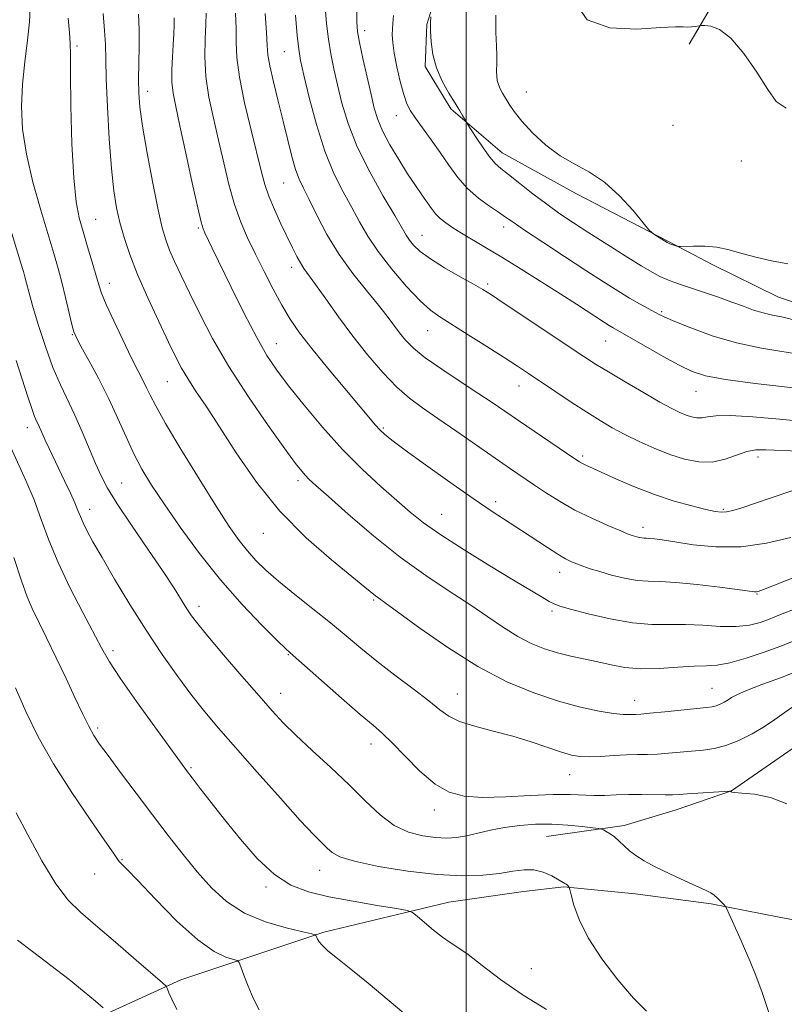
# Model space of a CAD drawing. Extents: x 2139800 to 2142700, y 302300 to 305200.
# Drawn here: x 2140403 to 2140569, y 304591 to 304806 of the extents above; entities that cross this region are included whole.
import ezdxf

# ---------------------------------------------------------------- set-up
doc = ezdxf.new("R2010")
doc.units = 0
doc.header["$MEASUREMENT"] = 0
for name, color, linetype, lineweight in [('BREAKLINE DTM HARD', 7, 'Continuous', 0), ('CONTOUR INDEX', 41, 'Continuous', 13), ('CONTOUR INTERMEDIATE', 44, 'Continuous', 0), ('GRID LINE', 7, 'Continuous', 0), ('SPOT ELEVATION DTM', 2, 'Continuous', 13)]:
    doc.layers.add(name, color=color, linetype=linetype, lineweight=lineweight)

msp = doc.modelspace()

# ---------------------------------------------------------------- linework, layer by layer
at = {"layer": 'BREAKLINE DTM HARD'}
for points in [[(2140497.92, 304823.82, 1062.9), (2140493.6, 304811.83, 1062.12), (2140491.44, 304804.78, 1061.91), (2140491.02, 304795.6, 1061.76), (2140496.62, 304786.37, 1061.69), (2140507.86, 304776.76, 1062.72), (2140524.05, 304767.82, 1063.57), (2140544.12, 304757.44, 1064.1), (2140553.63, 304752.44, 1063.67), (2140568.07, 304745.27, 1063.07), (2140584.29, 304739.87, 1063.18), (2140599.8, 304734.47, 1063.18), (2140614.97, 304731.89, 1063)], [(2140548.64, 304800.52, 1065.58), (2140559.36, 304818.82, 1067.49), (2140562.22, 304823.39, 1067.53), (2140569.99, 304822.28, 1067.31), (2140581.25, 304815.85, 1067.21), (2140591.8, 304808.36, 1067.42), (2140599.55, 304804.07, 1067.56), (2140602, 304801.58, 1067.53), (2140601.26, 304796.29, 1066.64), (2140595.89, 304785.37, 1065.76), (2140594.08, 304779.37, 1064.88)], [(2140674.77, 304636.8, 1040.71), (2140659.99, 304646.44, 1039.86), (2140649.81, 304656.05, 1040.14), (2140639.26, 304664.24, 1040.35), (2140631.16, 304667.48, 1040.18), (2140618.08, 304666.86, 1039.58), (2140601.8, 304663.08, 1039.15), (2140589.77, 304659.97, 1038.69), (2140579.84, 304654.39, 1038.55), (2140572.02, 304647.37, 1038.52), (2140557.82, 304637.57, 1038.02), (2140545.78, 304633.41, 1037.28), (2140534.45, 304629.95, 1036.4), (2140517.48, 304627.59, 1035.05)], [(2140586.24, 304606.65, 1037.1), (2140568.24, 304609.95, 1036.75), (2140553.42, 304612.87, 1035.79), (2140536.83, 304615.1, 1035.33), (2140521.3, 304616.61, 1033.89), (2140512.46, 304615.61, 1033.07), (2140496.19, 304613.25, 1032.76), (2140468.94, 304606.71, 1030.21), (2140437.78, 304596.32, 1026.5), (2140412.62, 304584.82, 1022.51)]]:
    msp.add_polyline3d(points, dxfattribs=at)
at = {"layer": 'CONTOUR INDEX', "flags": 128}
for points, elevation in [([(2140413.164, 304806.193), (2140413.495, 304802.99), (2140413.636, 304800.747), (2140413.658, 304798.269), (2140413.675, 304794.013), (2140413.783, 304787.033), (2140414.013, 304778.779), (2140414.383, 304771.295), (2140414.905, 304766.097), (2140415.588, 304762.577), (2140416.437, 304759.595), (2140417.429, 304756.293), (2140418.425, 304752.934), (2140419.853, 304747.991), (2140420.475, 304746.138), (2140421.486, 304743.686), (2140423.112, 304740.102), (2140425.068, 304735.963), (2140426.934, 304732.129), (2140428.384, 304729.254), (2140429.459, 304727.174), (2140430.289, 304725.526), (2140431.071, 304723.879), (2140432.266, 304721.538), (2140434.399, 304717.744), (2140437.769, 304712.093), (2140441.749, 304705.601), (2140445.485, 304699.642), (2140448.328, 304695.263), (2140450.46, 304692.212), (2140452.264, 304689.913), (2140454.109, 304687.846), (2140456.286, 304685.716), (2140459.067, 304683.284), (2140462.599, 304680.4), (2140466.525, 304677.269), (2140470.364, 304674.186), (2140473.779, 304671.359), (2140477.026, 304668.652), (2140480.508, 304665.847), (2140484.457, 304662.818), (2140488.428, 304659.822), (2140491.809, 304657.212), (2140494.217, 304655.248), (2140496.207, 304653.805), (2140498.567, 304652.666), (2140501.876, 304651.634), (2140505.883, 304650.6), (2140510.128, 304649.476), (2140514.191, 304648.221), (2140520.763, 304645.968), (2140522.952, 304645.319), (2140524.785, 304645.003), (2140526.794, 304644.941), (2140529.355, 304645.049), (2140532.221, 304645.233), (2140534.988, 304645.395), (2140537.365, 304645.467), (2140539.513, 304645.5), (2140541.705, 304645.574), (2140544.142, 304645.745), (2140551.682, 304646.428), (2140554.071, 304646.777), (2140556.625, 304647.445), (2140559.451, 304648.558), (2140562.348, 304649.997), (2140565.037, 304651.58), (2140567.319, 304653.142), (2140569.311, 304654.59), (2140571.213, 304655.845)], 1040), ([(2140449.711, 304807.231), (2140449.827, 304803.925), (2140449.836, 304800.883), (2140449.973, 304797.559), (2140450.521, 304793.294), (2140451.652, 304787.727), (2140453.078, 304781.708), (2140455.34, 304772.593), (2140456.09, 304769.839), (2140456.963, 304767.315), (2140458.181, 304764.412), (2140459.595, 304761.32), (2140462.097, 304756.058), (2140463.023, 304754.191), (2140463.821, 304752.74), (2140464.603, 304751.546), (2140467.135, 304748.071), (2140469.359, 304744.919), (2140472.15, 304740.994), (2140475.292, 304736.747), (2140478.572, 304732.594), (2140481.816, 304728.814), (2140484.853, 304725.653), (2140487.62, 304723.227), (2140490.463, 304721.132), (2140493.83, 304718.835), (2140497.983, 304715.975), (2140509.677, 304707.846), (2140514.672, 304704.43), (2140517.323, 304702.639), (2140520.312, 304700.738), (2140523.679, 304698.828), (2140527.361, 304697.018), (2140530.887, 304695.451), (2140533.684, 304694.278), (2140535.353, 304693.595), (2140536.195, 304693.267), (2140536.682, 304693.107), (2140537.2, 304692.961), (2140537.766, 304692.824), (2140538.31, 304692.726), (2140538.794, 304692.687), (2140539.315, 304692.672), (2140540.005, 304692.635), (2140541.033, 304692.527), (2140542.73, 304692.292), (2140545.466, 304691.868), (2140549.476, 304691.268), (2140554.45, 304690.793), (2140559.942, 304690.814), (2140565.522, 304691.582), (2140570.807, 304692.856)], 1050), ([(2140484.133, 304806.717), (2140484.003, 304805.024), (2140483.899, 304803.815), (2140483.869, 304802.527), (2140483.98, 304800.855), (2140484.304, 304798.562), (2140484.879, 304795.555), (2140485.608, 304792.32), (2140486.361, 304789.487), (2140487.065, 304787.489), (2140487.867, 304785.962), (2140488.97, 304784.344), (2140492.355, 304779.633), (2140494.304, 304776.857), (2140496.211, 304774.079), (2140498.162, 304771.425), (2140500.298, 304769.003), (2140502.678, 304766.906), (2140505.046, 304765.167), (2140507.064, 304763.807), (2140508.584, 304762.759), (2140510.211, 304761.617), (2140512.738, 304759.888), (2140516.679, 304757.259), (2140521.423, 304754.134), (2140526.078, 304751.096), (2140529.939, 304748.607), (2140533.042, 304746.653), (2140535.612, 304745.098), (2140537.824, 304743.831), (2140539.664, 304742.824), (2140542.11, 304741.524), (2140543.348, 304740.932), (2140545.479, 304740.002), (2140549.003, 304738.553), (2140553.643, 304736.854), (2140558.928, 304735.286), (2140564.396, 304734.133), (2140574.208, 304732.553)], 1060), ([(2140401.354, 304688.481), (2140402.994, 304683.348), (2140404.237, 304679.868), (2140405.341, 304677.325), (2140408.464, 304670.931), (2140410.571, 304666.552), (2140412.709, 304662.055), (2140414.646, 304657.943), (2140416.313, 304654.432), (2140417.679, 304651.668), (2140418.798, 304649.646), (2140420.048, 304647.756), (2140421.888, 304645.238), (2140424.629, 304641.554), (2140427.995, 304637.057), (2140431.563, 304632.322), (2140434.985, 304627.83), (2140438.229, 304623.677), (2140441.339, 304619.86), (2140444.407, 304616.397), (2140447.719, 304613.367), (2140451.605, 304610.866), (2140456.187, 304608.961), (2140460.747, 304607.614), (2140464.354, 304606.757), (2140466.342, 304606.305), (2140467.086, 304606.106), (2140467.223, 304605.989), (2140467.289, 304605.81), (2140467.407, 304605.532), (2140467.595, 304605.144), (2140467.912, 304604.617), (2140468.575, 304603.835), (2140469.837, 304602.664), (2140471.911, 304600.974), (2140474.836, 304598.649), (2140478.606, 304595.577), (2140487.802, 304587.844)], 1030)]:
    msp.add_lwpolyline(points, dxfattribs=dict(at, elevation=elevation))
at = {"layer": 'CONTOUR INTERMEDIATE', "flags": 128}
for points, elevation in [([(2140404.866, 304808.43), (2140404.72, 304805.334), (2140404.277, 304801.336), (2140403.699, 304796.656), (2140403.209, 304791.742), (2140403.013, 304786.909), (2140403.255, 304781.941), (2140404.063, 304776.488), (2140405.48, 304770.392), (2140407.2, 304764.255), (2140410.068, 304754.784), (2140411.001, 304751.563), (2140411.81, 304748.525), (2140412.625, 304745.199), (2140414.004, 304739.351), (2140414.437, 304737.732), (2140414.975, 304736.439), (2140415.979, 304734.573), (2140417.686, 304731.478), (2140419.838, 304727.464), (2140422.051, 304723.084), (2140424.028, 304718.81), (2140425.805, 304714.798), (2140427.504, 304711.12), (2140429.275, 304707.752), (2140431.376, 304704.272), (2140434.095, 304700.156), (2140437.631, 304695.062), (2140441.822, 304689.352), (2140446.421, 304683.569), (2140451.123, 304678.225), (2140455.404, 304673.724), (2140458.683, 304670.439), (2140460.671, 304668.501), (2140462.232, 304667.068), (2140472.821, 304657.772), (2140476.898, 304654.237), (2140479.712, 304651.845), (2140481.759, 304650.053), (2140483.868, 304647.998), (2140486.658, 304645.092), (2140489.913, 304641.839), (2140493.212, 304639.016), (2140496.293, 304637.225), (2140499.553, 304636.355), (2140503.547, 304636.118), (2140508.592, 304636.24), (2140514.023, 304636.505), (2140518.934, 304636.71), (2140522.654, 304636.71), (2140527.819, 304636.495), (2140530.192, 304636.528), (2140532.698, 304636.638), (2140535.396, 304636.733), (2140538.273, 304636.746), (2140543.352, 304636.674), (2140545.002, 304636.691), (2140546.423, 304636.764), (2140548.202, 304636.887), (2140557.443, 304637.448), (2140557.542, 304637.439), (2140557.683, 304637.379), (2140557.767, 304637.331), (2140557.923, 304637.269), (2140558.544, 304637.179), (2140560.104, 304637.044), (2140562.884, 304636.793), (2140566.388, 304636.126), (2140569.927, 304634.688)], 1038), ([(2140469.25, 304808.591), (2140469.52, 304805.012), (2140469.925, 304801.616), (2140470.465, 304798.379), (2140471.136, 304795.116), (2140471.93, 304791.598), (2140472.887, 304787.63), (2140474.225, 304783.146), (2140476.207, 304778.11), (2140478.94, 304772.626), (2140481.902, 304767.352), (2140484.416, 304763.084), (2140486.904, 304758.822), (2140487.606, 304757.756), (2140488.528, 304756.625), (2140489.966, 304755.268), (2140492.184, 304753.623), (2140495.277, 304751.694), (2140498.665, 304749.745), (2140501.598, 304748.106), (2140503.627, 304746.944), (2140505.506, 304745.77), (2140508.289, 304743.935), (2140525.674, 304732.343), (2140528.228, 304730.685), (2140530.993, 304728.975), (2140534.631, 304726.8), (2140538.644, 304724.449), (2140542.243, 304722.39), (2140544.836, 304720.977), (2140546.609, 304720.106), (2140547.946, 304719.561), (2140549.164, 304719.172), (2140550.327, 304718.945), (2140551.433, 304718.933), (2140552.599, 304719.141), (2140554.417, 304719.385), (2140557.598, 304719.437), (2140562.528, 304719.138), (2140568.29, 304718.631), (2140573.644, 304718.131)], 1056), ([(2140476.152, 304808.37), (2140476.133, 304805.335), (2140476.294, 304803.222), (2140476.728, 304800.849), (2140477.475, 304797.369), (2140478.383, 304793.294), (2140479.248, 304789.475), (2140479.949, 304786.521), (2140480.693, 304784.081), (2140481.768, 304781.565), (2140483.367, 304778.55), (2140485.284, 304775.295), (2140487.218, 304772.223), (2140488.918, 304769.674), (2140490.344, 304767.629), (2140492.456, 304764.633), (2140493.328, 304763.489), (2140494.298, 304762.465), (2140495.518, 304761.473), (2140497.057, 304760.431), (2140498.964, 304759.256), (2140504.18, 304756.141), (2140507.734, 304753.987), (2140511.976, 304751.368), (2140516.461, 304748.56), (2140520.634, 304745.919), (2140524.045, 304743.73), (2140530.142, 304739.77), (2140531.2, 304739.101), (2140532.011, 304738.61), (2140535.998, 304736.342), (2140539.205, 304734.499), (2140542.97, 304732.354), (2140546.474, 304730.411), (2140549.243, 304729.045), (2140552.176, 304728.106), (2140556.515, 304727.317), (2140562.988, 304726.467), (2140576.448, 304724.892)], 1058), ([(2140523.742, 304809.605), (2140526.412, 304805.83), (2140531.311, 304804.076), (2140537.209, 304803.801), (2140542.413, 304804.109), (2140545.651, 304804.276), (2140547.325, 304804.27), (2140548.257, 304804.233), (2140549.109, 304804.273), (2140549.907, 304804.369), (2140550.893, 304804.52), (2140551.278, 304804.537), (2140552.005, 304804.532), (2140553.335, 304804.418), (2140555.26, 304803.711), (2140557.703, 304801.825), (2140560.527, 304798.448), (2140563.364, 304794.352), (2140565.783, 304790.58), (2140567.621, 304787.971), (2140569.763, 304786.549)], 1066), ([(2140420.8, 304807.181), (2140421.141, 304803.501), (2140421.302, 304800.437), (2140421.372, 304797.256), (2140421.485, 304792.922), (2140421.742, 304786.795), (2140422.129, 304779.833), (2140422.597, 304773.393), (2140423.117, 304768.491), (2140423.719, 304764.783), (2140424.447, 304761.584), (2140425.364, 304758.285), (2140426.601, 304754.576), (2140428.305, 304750.219), (2140430.527, 304745.147), (2140432.926, 304739.973), (2140435.067, 304735.478), (2140436.648, 304732.208), (2140437.914, 304729.763), (2140439.248, 304727.51), (2140440.984, 304724.866), (2140443.267, 304721.467), (2140446.197, 304717), (2140449.853, 304711.319), (2140454.245, 304704.943), (2140459.364, 304698.554), (2140465.057, 304692.769), (2140470.59, 304687.925), (2140477.905, 304682.018), (2140480.205, 304680.131), (2140480.916, 304679.6), (2140482.291, 304678.607), (2140489.855, 304673.055), (2140495.951, 304668.79), (2140502.522, 304664.649), (2140508.839, 304661.352), (2140514.714, 304658.9), (2140520.101, 304657.113), (2140524.924, 304655.829), (2140529.004, 304654.965), (2140532.137, 304654.454), (2140534.21, 304654.225), (2140535.472, 304654.178), (2140536.956, 304654.233), (2140538.045, 304654.299), (2140540.059, 304654.474), (2140543.279, 304654.798), (2140552.424, 304655.748), (2140553.67, 304655.91), (2140554.524, 304656.122), (2140555.388, 304656.462), (2140556.273, 304656.902), (2140557.095, 304657.386), (2140557.872, 304657.891), (2140559.04, 304658.529), (2140561.14, 304659.445), (2140564.487, 304660.723), (2140568.507, 304662.212), (2140572.399, 304663.703)], 1042), ([(2140428.513, 304807.051), (2140428.678, 304803.718), (2140428.685, 304799.996), (2140428.533, 304792.753), (2140428.561, 304789.851), (2140428.812, 304786.771), (2140429.417, 304782.564), (2140430.435, 304776.676), (2140431.658, 304770.135), (2140432.811, 304764.362), (2140433.698, 304760.399), (2140434.45, 304757.757), (2140435.281, 304755.567), (2140436.376, 304753.078), (2140437.805, 304750.02), (2140439.613, 304746.243), (2140441.862, 304741.636), (2140444.684, 304736.239), (2140448.231, 304730.133), (2140452.494, 304723.539), (2140456.836, 304717.244), (2140460.463, 304712.175), (2140462.794, 304708.991), (2140464.117, 304707.276), (2140464.933, 304706.343), (2140465.766, 304705.52), (2140467.222, 304704.199), (2140469.929, 304701.786), (2140474.282, 304697.926), (2140479.757, 304693.226), (2140485.598, 304688.53), (2140491.161, 304684.508), (2140496.251, 304681.131), (2140500.784, 304678.191), (2140504.716, 304675.53), (2140508.161, 304673.181), (2140511.272, 304671.223), (2140514.194, 304669.704), (2140517.034, 304668.552), (2140519.889, 304667.661), (2140522.827, 304666.934), (2140528.73, 304665.667), (2140531.599, 304665.025), (2140534.619, 304664.483), (2140538.063, 304664.196), (2140542.058, 304664.256), (2140546.147, 304664.513), (2140549.73, 304664.75), (2140552.429, 304664.838), (2140554.764, 304664.981), (2140557.476, 304665.465), (2140561.059, 304666.476), (2140565.012, 304667.799), (2140568.585, 304669.118), (2140571.27, 304670.205)], 1044), ([(2140436.314, 304806.265), (2140436.295, 304804.673), (2140436.216, 304802.713), (2140436.082, 304800.375), (2140435.913, 304797.698), (2140435.791, 304794.896), (2140435.813, 304792.232), (2140436.072, 304789.782), (2140436.636, 304786.878), (2140437.567, 304782.669), (2140438.863, 304776.712), (2140440.262, 304770.218), (2140441.439, 304764.805), (2140442.163, 304761.65), (2140442.592, 304760.159), (2140442.98, 304759.29), (2140444.606, 304756.008), (2140448.758, 304747.479), (2140451.595, 304741.735), (2140454.3, 304736.484), (2140456.537, 304732.551), (2140458.67, 304729.356), (2140461.236, 304725.967), (2140464.628, 304721.701), (2140468.66, 304716.877), (2140472.999, 304712.058), (2140477.327, 304707.722), (2140481.376, 304703.989), (2140484.889, 304700.893), (2140487.789, 304698.379), (2140490.707, 304696.042), (2140494.457, 304693.393), (2140499.532, 304690.123), (2140505.17, 304686.64), (2140510.29, 304683.537), (2140516.545, 304679.783), (2140518.11, 304678.87), (2140519.158, 304678.324), (2140520.423, 304677.872), (2140522.718, 304677.226), (2140526.573, 304676.208), (2140531.376, 304675.08), (2140536.231, 304674.218), (2140540.452, 304673.878), (2140544.197, 304673.866), (2140547.833, 304673.869), (2140551.618, 304673.67), (2140555.383, 304673.426), (2140558.847, 304673.386), (2140561.78, 304673.723), (2140564.143, 304674.31), (2140565.946, 304674.945), (2140567.327, 304675.501), (2140568.94, 304676.168), (2140571.567, 304677.208)], 1046), ([(2140443.244, 304807.253), (2140443.214, 304804.817), (2140443.069, 304801.627), (2140442.999, 304797.746), (2140443.219, 304793.447), (2140443.877, 304788.957), (2140444.859, 304784.318), (2140445.984, 304779.528), (2140447.112, 304774.631), (2140448.258, 304769.857), (2140449.477, 304765.482), (2140450.821, 304761.678), (2140452.324, 304758.194), (2140454.018, 304754.674), (2140455.907, 304750.88), (2140457.882, 304747.042), (2140459.804, 304743.509), (2140461.626, 304740.476), (2140463.66, 304737.526), (2140466.306, 304734.091), (2140469.773, 304729.839), (2140473.498, 304725.373), (2140480.231, 304717.363), (2140481.169, 304716.324), (2140482.164, 304715.368), (2140483.793, 304714.043), (2140486.662, 304711.895), (2140491.11, 304708.67), (2140496.396, 304704.907), (2140501.508, 304701.344), (2140505.672, 304698.539), (2140512.062, 304694.383), (2140517.711, 304690.637), (2140519.991, 304689.17), (2140521.681, 304688.184), (2140522.973, 304687.551), (2140524.144, 304687.073), (2140525.451, 304686.581), (2140527.064, 304686.023), (2140529.131, 304685.376), (2140531.718, 304684.647), (2140534.55, 304683.96), (2140537.27, 304683.472), (2140539.691, 304683.274), (2140542.297, 304683.198), (2140545.744, 304683.013), (2140550.381, 304682.559), (2140555.34, 304681.965), (2140562.896, 304680.986), (2140563.273, 304680.972), (2140563.673, 304681.062), (2140564.863, 304681.498), (2140572.393, 304684.46)], 1048), ([(2140456.178, 304807.21), (2140456.441, 304803.033), (2140456.578, 304800.235), (2140456.747, 304798.145), (2140457.153, 304795.748), (2140457.934, 304792.29), (2140458.966, 304788.075), (2140460.06, 304783.668), (2140461.063, 304779.566), (2140461.96, 304776.004), (2140462.775, 304773.148), (2140463.557, 304771.02), (2140464.472, 304769.073), (2140465.712, 304766.615), (2140467.433, 304763.15), (2140469.631, 304758.976), (2140472.267, 304754.589), (2140475.241, 304750.427), (2140478.225, 304746.7), (2140480.831, 304743.565), (2140482.783, 304741.111), (2140485.478, 304737.511), (2140486.783, 304735.907), (2140488.521, 304734.158), (2140491.076, 304732.072), (2140494.65, 304729.55), (2140498.711, 304726.86), (2140502.542, 304724.364), (2140505.649, 304722.299), (2140508.409, 304720.419), (2140511.418, 304718.351), (2140523.718, 304709.986), (2140524.707, 304709.342), (2140525.327, 304708.996), (2140526.071, 304708.647), (2140532.66, 304705.652), (2140536.667, 304703.91), (2140541.032, 304702.206), (2140545.331, 304700.796), (2140549.192, 304699.722), (2140552.253, 304698.971), (2140554.292, 304698.523), (2140555.645, 304698.349), (2140556.785, 304698.411), (2140558.158, 304698.696), (2140560.095, 304699.27), (2140562.897, 304700.225), (2140566.705, 304701.57), (2140571.002, 304703.009)], 1052), ([(2140462.747, 304806.801), (2140463.123, 304802.383), (2140463.455, 304799.39), (2140463.888, 304796.937), (2140464.612, 304793.721), (2140465.769, 304788.832), (2140467.311, 304782.949), (2140469.139, 304777.147), (2140471.144, 304772.273), (2140473.174, 304768.269), (2140475.064, 304764.85), (2140476.744, 304761.729), (2140478.515, 304758.617), (2140480.772, 304755.222), (2140483.745, 304751.403), (2140487.002, 304747.625), (2140489.944, 304744.508), (2140492.194, 304742.447), (2140494.254, 304740.958), (2140500.439, 304737.082), (2140504.504, 304734.497), (2140508.255, 304732.088), (2140511.147, 304730.209), (2140513.572, 304728.607), (2140519.358, 304724.734), (2140522.884, 304722.391), (2140526.273, 304720.181), (2140529.197, 304718.351), (2140531.861, 304716.798), (2140534.609, 304715.329), (2140537.691, 304713.808), (2140541.009, 304712.314), (2140544.371, 304710.98), (2140547.621, 304709.942), (2140550.722, 304709.337), (2140553.671, 304709.305), (2140556.451, 304709.893), (2140561.22, 304711.582), (2140563.162, 304711.964), (2140565.317, 304711.999), (2140572.512, 304711.64)], 1054), ([(2140492.266, 304806.44), (2140492.225, 304805.189), (2140492.24, 304803.387), (2140492.37, 304801.006), (2140492.748, 304798.229), (2140493.521, 304795.294), (2140494.759, 304792.426), (2140496.222, 304789.803), (2140497.591, 304787.593), (2140498.613, 304785.92), (2140499.294, 304784.753), (2140499.95, 304783.583), (2140500.275, 304783.058), (2140502.173, 304780.116), (2140503.681, 304777.856), (2140505.14, 304775.823), (2140506.334, 304774.435), (2140507.557, 304773.353), (2140509.229, 304772.051), (2140514.542, 304767.866), (2140517.557, 304765.562), (2140520.424, 304763.499), (2140523.365, 304761.514), (2140526.719, 304759.342), (2140530.659, 304756.831), (2140534.69, 304754.29), (2140538.149, 304752.145), (2140540.563, 304750.703), (2140542.218, 304749.808), (2140543.588, 304749.188), (2140545.092, 304748.603), (2140546.917, 304747.959), (2140554.99, 304745.247), (2140557.902, 304744.226), (2140560.446, 304743.287), (2140562.683, 304742.479), (2140564.751, 304741.845), (2140566.816, 304741.381), (2140569.129, 304740.912), (2140571.967, 304740.214)], 1062), ([(2140506.436, 304806.837), (2140506.478, 304803.037), (2140506.573, 304800.148), (2140506.653, 304798.022), (2140506.671, 304796.5), (2140506.633, 304794.446), (2140506.659, 304793.526), (2140506.771, 304792.598), (2140507.01, 304791.678), (2140507.406, 304790.766), (2140507.942, 304789.803), (2140509.366, 304787.411), (2140510.461, 304785.785), (2140512.111, 304783.713), (2140514.469, 304781.167), (2140517.349, 304778.485), (2140520.485, 304776.101), (2140523.661, 304774.275), (2140526.861, 304772.578), (2140530.122, 304770.412), (2140533.407, 304767.413), (2140536.374, 304764.168), (2140539.844, 304760.008), (2140540.447, 304759.364), (2140540.932, 304759.02), (2140543.82, 304757.206), (2140544.111, 304757.054), (2140544.43, 304756.932), (2140545.957, 304756.405), (2140546.273, 304756.318), (2140546.738, 304756.305), (2140549.585, 304756.433), (2140552.015, 304756.42), (2140554.692, 304756.171), (2140557.357, 304755.595), (2140560.114, 304754.808), (2140563.159, 304753.975), (2140566.595, 304753.226), (2140570.154, 304752.529)], 1064), ([(2140398.55, 304766.85), (2140402.893, 304752.7), (2140403.421, 304750.913), (2140403.744, 304749.71), (2140404.079, 304748.362), (2140404.589, 304746.409), (2140405.421, 304743.456), (2140406.668, 304739.305), (2140408.207, 304734.546), (2140409.858, 304729.966), (2140411.479, 304726.142), (2140414.654, 304719.507), (2140416.251, 304715.899), (2140419.147, 304708.977), (2140420.345, 304706.287), (2140421.765, 304703.609), (2140423.894, 304700.171), (2140427.015, 304695.494), (2140430.587, 304690.254), (2140433.866, 304685.419), (2140436.278, 304681.742), (2140437.929, 304679.122), (2140439.092, 304677.244), (2140440.09, 304675.732), (2140441.426, 304673.969), (2140443.649, 304671.276), (2140447.074, 304667.251), (2140451.078, 304662.596), (2140454.803, 304658.291), (2140457.655, 304655.035), (2140460.094, 304652.402), (2140462.844, 304649.687), (2140466.416, 304646.363), (2140470.479, 304642.619), (2140474.487, 304638.822), (2140478.028, 304635.311), (2140481.215, 304632.308), (2140484.293, 304630.003), (2140487.434, 304628.52), (2140490.504, 304627.707), (2140493.297, 304627.339), (2140495.685, 304627.233), (2140497.855, 304627.356), (2140500.071, 304627.71), (2140502.553, 304628.276), (2140505.326, 304628.938), (2140508.37, 304629.556), (2140511.655, 304630.01), (2140515.111, 304630.26), (2140518.661, 304630.283), (2140522.173, 304630.085), (2140525.295, 304629.774), (2140527.624, 304629.485), (2140528.907, 304629.311), (2140529.5, 304629.189), (2140529.911, 304629.013), (2140530.545, 304628.692), (2140531.398, 304628.192), (2140532.363, 304627.491), (2140533.362, 304626.586), (2140534.423, 304625.549), (2140535.603, 304624.468), (2140536.988, 304623.401), (2140538.782, 304622.267), (2140541.217, 304620.955), (2140544.372, 304619.418), (2140547.705, 304617.874), (2140552.308, 304615.81), (2140553.336, 304615.299), (2140554.057, 304614.797), (2140554.825, 304614.108), (2140555.588, 304613.351), (2140556.191, 304612.725), (2140556.548, 304612.32), (2140556.853, 304611.785), (2140557.365, 304610.662), (2140559.453, 304605.984), (2140560.72, 304603.109), (2140561.932, 304600.29), (2140563.158, 304597.236), (2140564.519, 304593.518), (2140566.093, 304588.917)], 1036), ([(2140401.843, 304731.463), (2140404.375, 304723.548), (2140405.233, 304720.953), (2140405.853, 304719.27), (2140406.31, 304718.207), (2140406.689, 304717.402), (2140408.172, 304714.04), (2140409.017, 304712.221), (2140412.468, 304705.019), (2140413.655, 304702.515), (2140414.634, 304700.362), (2140415.313, 304698.73), (2140415.84, 304697.394), (2140416.425, 304696.036), (2140417.273, 304694.328), (2140418.586, 304691.92), (2140420.563, 304688.457), (2140423.321, 304683.746), (2140426.632, 304678.246), (2140430.187, 304672.581), (2140433.711, 304667.281), (2140437.067, 304662.521), (2140440.156, 304658.382), (2140442.985, 304654.815), (2140445.989, 304651.246), (2140449.709, 304646.972), (2140454.438, 304641.591), (2140459.458, 304635.925), (2140463.803, 304631.1), (2140466.747, 304627.947), (2140468.544, 304626.133), (2140469.689, 304625.028), (2140470.734, 304624.096), (2140472.451, 304623.169), (2140475.666, 304622.166), (2140480.876, 304621.062), (2140487.26, 304620.031), (2140493.667, 304619.298), (2140499.158, 304619.027), (2140503.652, 304619.145), (2140507.282, 304619.517), (2140510.198, 304619.99), (2140512.615, 304620.34), (2140514.765, 304620.323), (2140516.81, 304619.79), (2140518.64, 304618.967), (2140521.515, 304617.354), (2140521.822, 304617.154), (2140522.06, 304616.954), (2140522.385, 304616.611), (2140522.471, 304616.467), (2140522.603, 304616.005), (2140522.894, 304614.827), (2140523.485, 304612.628), (2140524.629, 304609.461), (2140526.609, 304605.472), (2140529.561, 304600.89), (2140533.037, 304596.285), (2140536.445, 304592.314), (2140539.302, 304589.473)], 1034), ([(2140400.336, 304713.307), (2140403.949, 304705.303), (2140405.738, 304701.027), (2140407.325, 304696.747), (2140408.957, 304692.276), (2140410.975, 304687.356), (2140413.572, 304681.896), (2140416.356, 304676.491), (2140420.549, 304668.591), (2140422.21, 304665.71), (2140424.557, 304662.115), (2140428.081, 304657.07), (2140432.068, 304651.504), (2140437.662, 304643.796), (2140438.994, 304641.997), (2140440.238, 304640.361), (2140442, 304638.065), (2140444.37, 304635.005), (2140447.307, 304631.258), (2140450.732, 304626.996), (2140454.431, 304622.78), (2140458.151, 304619.268), (2140461.756, 304616.927), (2140465.569, 304615.475), (2140470.028, 304614.438), (2140475.318, 304613.444), (2140480.602, 304612.531), (2140484.791, 304611.838), (2140487.143, 304611.42), (2140488.314, 304611), (2140489.308, 304610.217), (2140490.89, 304608.843), (2140492.873, 304607.17), (2140494.832, 304605.623), (2140496.492, 304604.471), (2140498.184, 304603.363), (2140500.389, 304601.796), (2140503.489, 304599.405), (2140507.465, 304596.388), (2140512.198, 304593.087), (2140517.497, 304589.804)], 1032), ([(2140401.717, 304660.037), (2140403.943, 304654.848), (2140406.63, 304649.356), (2140409.962, 304643.445), (2140413.959, 304637.169), (2140417.979, 304631.262), (2140421.213, 304626.632), (2140423.085, 304623.913), (2140423.933, 304622.65), (2140424.323, 304622.113), (2140424.821, 304621.59), (2140425.979, 304620.419), (2140428.35, 304617.954), (2140432.232, 304613.87), (2140436.913, 304609.125), (2140441.429, 304604.999), (2140444.994, 304602.462), (2140447.539, 304601.251), (2140450.038, 304600.55), (2140450.481, 304600.116), (2140450.874, 304599.121), (2140451.525, 304597.313), (2140452.442, 304594.927), (2140453.563, 304592.316), (2140454.829, 304589.776)], 1028), ([(2140401.848, 304632.765), (2140404.363, 304627.92), (2140407.443, 304622.298), (2140410.502, 304617.245), (2140413.158, 304613.709), (2140415.838, 304611.05), (2140419.171, 304608.228), (2140423.503, 304604.539), (2140428.047, 304600.611), (2140433.772, 304595.618), (2140434.542, 304594.9), (2140434.703, 304594.636), (2140434.83, 304594.271), (2140435.155, 304593.493), (2140435.827, 304592.054), (2140436.911, 304589.855)], 1026), ([(2140402.161, 304604.942), (2140405.379, 304602.468), (2140409.38, 304599.421), (2140413.363, 304596.342), (2140416.658, 304593.692), (2140419.13, 304591.618), (2140420.779, 304590.193)], 1024)]:
    msp.add_lwpolyline(points, dxfattribs=dict(at, elevation=elevation))
at = {"layer": 'GRID LINE', "flags": 128}
msp.add_lwpolyline([(2140500, 302500), (2140500, 305000)], dxfattribs=at)
at = {"layer": 'SPOT ELEVATION DTM'}
for p in [(2140477.83, 304803.45, 1058.51), (2140415.13, 304800.13, 1040.3), (2140460.35, 304798.85, 1053.1), (2140430.54, 304790.21, 1044.6), (2140513.08, 304790.05, 1064.9), (2140484.73, 304784.89, 1059.3), (2140545.13, 304782.75, 1065.1), (2140560.01, 304774.98, 1065.4), (2140460.17, 304770.23, 1051.1), (2140419.16, 304762.27, 1040.9), (2140441.56, 304760.38, 1045.8), (2140490.34, 304758.77, 1056.8), (2140508.14, 304760.57, 1059.47), (2140461.95, 304751.77, 1049.5), (2140422.16, 304748.29, 1040.6), (2140504.67, 304748.13, 1056.3), (2140542.6, 304742.11, 1060.2), (2140491.59, 304737.97, 1053.2), (2140414.09, 304737.1, 1037.9), (2140458.6, 304735.14, 1046.8), (2140530.39, 304735.69, 1057.1), (2140434.82, 304726.87, 1041.1), (2140511.49, 304725.87, 1053.3), (2140550.09, 304724.71, 1057.2), (2140404.3, 304716.77, 1033.4), (2140481.94, 304716.7, 1048.2), (2140525.41, 304710.59, 1052.3), (2140563.65, 304710.41, 1053.5), (2140463.32, 304705.2, 1043.6), (2140424.82, 304704.7, 1036.9), (2140506.44, 304700.68, 1048.4), (2140417.87, 304698.99, 1034.6), (2140556.05, 304698.97, 1052.2), (2140494.61, 304697.9, 1046.9), (2140538.57, 304695.04, 1050.5), (2140455.77, 304693.72, 1041.2), (2140520.39, 304685.24, 1047.4), (2140479.79, 304679.18, 1041.8), (2140563.44, 304680.48, 1047.9), (2140441.69, 304677.78, 1036.5), (2140518.71, 304676.81, 1045.7), (2140422.99, 304668.13, 1032.4), (2140461.22, 304667.25, 1037.9), (2140553.6, 304659.94, 1042.88), (2140459.55, 304658.82, 1036.7), (2140498.05, 304658.67, 1040.8), (2140536.71, 304657.29, 1042.7), (2140419.59, 304651.24, 1030.3), (2140479.21, 304647.76, 1037.4), (2140440, 304642.6, 1032.2), (2140522.56, 304641.04, 1039.22), (2140493.02, 304633.37, 1037.5), (2140424.9, 304622.5, 1028.1), (2140418.97, 304619.42, 1027.3), (2140468.01, 304620.2, 1033.3), (2140456.3, 304616.54, 1031.7), (2140514.2, 304598.72, 1032.8)]:
    msp.add_point(p, dxfattribs=at)

doc.saveas('drawing.dxf')
